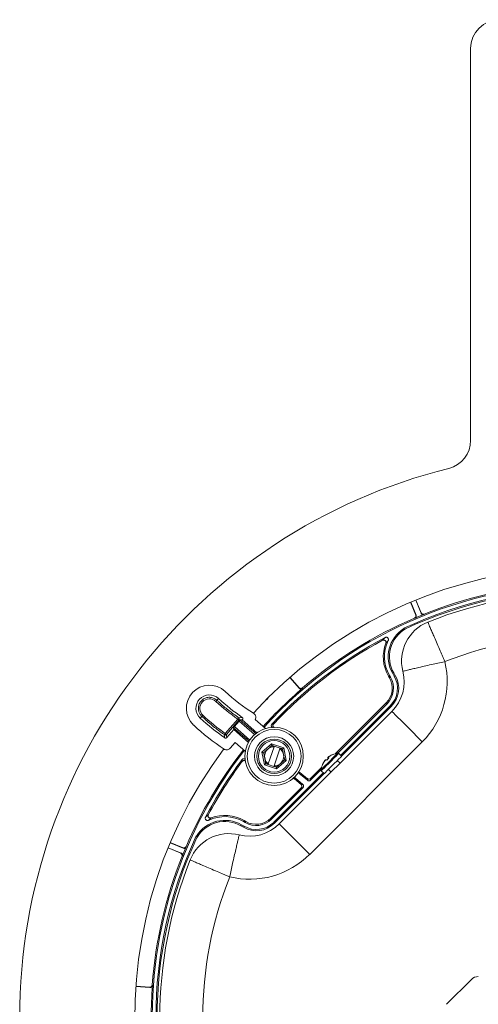
# Model space of a CAD drawing. Units: inches. Extents: x 5 to 73, y 22 to 292.
# Drawn here: x 57 to 63, y 35 to 48 of the extents above; entities that cross this region are included whole.
import ezdxf

# ---------------------------------------------------------------- set-up
doc = ezdxf.new("R2010")
doc.units = ezdxf.units.IN
doc.header["$MEASUREMENT"] = 0

msp = doc.modelspace()

# ---------------------------------------------------------------- linework, layer by layer
at = {"color": 7, "linetype": 'Continuous', "lineweight": 18}
for p, q in [((62.655, 47.66), (62.655, 42.555)), ((61.872, 40.448), (61.941, 40.281)), ((61.874, 40.449), (61.944, 40.28)), ((61.939, 40.476), (62.009, 40.307)), ((61.941, 40.477), (62.01, 40.31)), ((62.049, 40.294), (62.048, 40.291)), ((61.928, 40.241), (61.925, 40.242)), ((61.786, 40.106), (61.784, 40.109)), ((61.784, 40.109), (61.806, 40.102)), ((61.786, 40.106), (61.807, 40.101)), ((61.807, 40.101), (61.806, 40.102)), ((61.598, 39.495), (61.584, 39.487)), ((61.598, 39.495), (61.611, 39.472)), ((61.64, 39.519), (61.654, 39.527)), ((61.659, 39.487), (61.64, 39.519)), ((61.672, 39.494), (61.654, 39.527)), ((61.659, 39.487), (61.672, 39.494)), ((60.42, 39.331), (60.3, 39.469)), ((60.42, 39.334), (60.302, 39.47)), ((61.584, 39.487), (61.597, 39.464)), ((61.611, 39.472), (61.597, 39.464)), ((60.463, 39.331), (60.462, 39.328)), ((59.349, 39.172), (59.37, 39.195)), ((61.555, 39.138), (60.895, 38.478)), ((61.566, 39.127), (60.923, 38.484)), ((61.566, 39.127), (61.555, 39.138)), ((60.162, 37.561), (61.628, 39.027)), ((60.962, 38.455), (61.608, 39.1)), ((60.973, 38.444), (61.619, 39.089)), ((61.608, 39.1), (61.619, 39.089)), ((59.153, 38.962), (59.131, 38.939)), ((59.458, 38.738), (59.622, 38.926)), ((59.636, 38.914), (59.472, 38.726)), ((59.579, 38.829), (59.641, 38.899)), ((59.654, 38.914), (59.679, 38.916)), ((59.679, 38.916), (59.682, 38.92)), ((59.679, 38.916), (59.871, 38.748)), ((59.983, 38.805), (59.848, 38.922)), ((59.477, 38.685), (59.568, 38.789)), ((59.568, 38.789), (59.567, 38.814)), ((59.76, 38.622), (59.568, 38.789)), ((59.522, 38.546), (59.586, 38.62)), ((59.586, 38.62), (59.72, 38.503)), ((59.936, 38.495), (60.062, 38.606)), ((60.062, 38.606), (60.22, 38.552)), ((62.024, 38.631), (60.558, 37.165)), ((59.969, 38.331), (59.936, 38.495)), ((60.095, 38.566), (60.019, 38.343)), ((60.095, 38.317), (60.17, 38.54)), ((60.173, 38.547), (60.097, 38.573)), ((60.22, 38.552), (60.253, 38.388)), ((60.974, 38.443), (60.937, 38.48)), ((60.253, 38.388), (60.127, 38.277)), ((60.764, 38.394), (60.764, 38.394)), ((60.764, 38.394), (60.764, 38.394)), ((60.793, 38.421), (60.792, 38.422)), ((60.803, 38.412), (60.793, 38.423)), ((60.795, 38.425), (60.805, 38.414)), ((60.796, 38.426), (60.796, 38.426)), ((60.953, 38.352), (60.918, 38.387)), ((60.127, 38.277), (59.969, 38.331)), ((60.017, 38.336), (60.092, 38.31)), ((60.089, 37.582), (60.735, 38.227)), ((60.1, 37.571), (60.746, 38.216)), ((60.529, 38.129), (60.422, 38.219)), ((60.528, 38.15), (60.43, 38.233)), ((60.711, 38.295), (60.569, 38.152)), ((60.705, 38.266), (60.57, 38.131)), ((60.709, 38.253), (60.746, 38.216)), ((60.802, 38.272), (60.837, 38.236)), ((60.358, 38.148), (60.445, 38.075)), ((60.371, 38.158), (60.468, 38.076)), ((60.529, 38.129), (60.528, 38.15)), ((60.569, 38.152), (60.57, 38.131)), ((60.447, 38.031), (60.051, 37.635)), ((60.47, 38.032), (60.062, 37.624)), ((60.445, 38.075), (60.468, 38.076)), ((60.47, 38.032), (60.447, 38.031)), ((59.695, 37.592), (59.703, 37.605)), ((59.718, 37.578), (59.695, 37.592)), ((59.725, 37.592), (59.703, 37.605)), ((59.718, 37.578), (59.725, 37.592)), ((60.062, 37.624), (60.051, 37.635)), ((60.089, 37.582), (60.1, 37.571)), ((59.67, 37.55), (59.663, 37.536)), ((59.663, 37.536), (59.695, 37.517)), ((59.67, 37.55), (59.703, 37.531)), ((59.703, 37.531), (59.695, 37.517)), ((60.162, 37.561), (60.558, 37.165)), ((58.74, 37.315), (58.909, 37.245)), ((58.741, 37.318), (58.908, 37.249)), ((59.08, 37.405), (59.083, 37.403)), ((59.087, 37.383), (59.08, 37.405)), ((59.083, 37.403), (59.089, 37.382)), ((59.087, 37.383), (59.089, 37.382)), ((58.713, 37.248), (58.879, 37.179)), ((58.714, 37.251), (58.883, 37.181)), ((58.947, 37.265), (58.948, 37.261)), ((58.899, 37.142), (58.896, 37.14)), ((62.342, 35.212), (62.667, 35.537)), ((58.474, 35.435), (58.294, 35.447)), ((58.476, 35.432), (58.294, 35.445)), ((58.476, 35.432), (58.474, 35.435)), ((58.506, 35.462), (58.508, 35.46))]:
    msp.add_line(p, q, dxfattribs=at)
at = {"color": 8, "linetype": 'Continuous', "lineweight": 18}
for p, q in [((59.841, 38.725), (59.641, 38.899)), ((59.654, 38.914), (59.857, 38.738)), ((59.769, 38.637), (59.567, 38.814)), ((59.579, 38.829), (59.78, 38.654))]:
    msp.add_line(p, q, dxfattribs=at)
at = {"color": 7, "linetype": 'Continuous', "lineweight": 18, "flags": 128}
for points in [[(61.941, 40.281), (61.942, 40.281), (61.944, 40.28)], [(62.009, 40.307), (62.009, 40.308), (62.01, 40.31)], [(60.42, 39.331), (60.42, 39.333), (60.42, 39.334)], [(60.016, 39.204), (60.003, 39.187), (59.985, 39.174)], [(61.628, 39.027), (61.633, 39.022), (61.648, 39.008), (61.672, 38.984), (61.704, 38.952), (61.744, 38.911), (61.792, 38.864), (61.845, 38.811), (61.902, 38.754), (61.962, 38.693), (62.024, 38.631)], [(59.636, 38.914), (59.636, 38.914), (59.635, 38.915), (59.634, 38.916), (59.632, 38.918), (59.63, 38.92), (59.627, 38.922), (59.624, 38.924), (59.622, 38.926)], [(59.472, 38.726), (59.472, 38.726), (59.471, 38.727), (59.469, 38.728), (59.468, 38.73), (59.466, 38.732), (59.463, 38.734), (59.46, 38.736), (59.458, 38.738)], [(59.472, 38.726), (59.475, 38.706), (59.477, 38.685)], [(60.062, 38.606), (60.063, 38.601), (60.064, 38.597), (60.064, 38.593), (60.065, 38.59), (60.066, 38.587), (60.066, 38.585), (60.066, 38.584), (60.066, 38.583)], [(59.958, 38.488), (59.958, 38.488), (59.956, 38.488), (59.954, 38.489), (59.952, 38.49), (59.948, 38.491), (59.944, 38.493), (59.94, 38.494), (59.936, 38.495)], [(60.22, 38.552), (60.217, 38.549), (60.214, 38.546), (60.211, 38.544), (60.208, 38.541), (60.206, 38.539), (60.204, 38.538), (60.203, 38.537), (60.203, 38.537)], [(59.986, 38.346), (59.986, 38.346), (59.985, 38.345), (59.983, 38.344), (59.981, 38.342), (59.978, 38.34), (59.975, 38.337), (59.972, 38.334), (59.969, 38.331)], [(60.253, 38.388), (60.249, 38.389), (60.245, 38.391), (60.241, 38.392), (60.238, 38.393), (60.235, 38.394), (60.233, 38.395), (60.232, 38.395), (60.231, 38.395)], [(60.746, 38.216), (60.749, 38.219), (60.762, 38.231), (60.783, 38.252), (60.811, 38.281), (60.844, 38.313), (60.878, 38.347), (60.91, 38.379), (60.938, 38.407), (60.959, 38.428), (60.971, 38.441), (60.974, 38.443)], [(60.123, 38.3), (60.123, 38.3), (60.123, 38.298), (60.124, 38.296), (60.124, 38.293), (60.125, 38.29), (60.126, 38.286), (60.126, 38.282), (60.127, 38.277)], [(58.909, 37.245), (58.909, 37.247), (58.908, 37.249)], [(58.879, 37.179), (58.881, 37.18), (58.883, 37.181)]]:
    msp.add_lwpolyline(points, dxfattribs=at)
at = {"color": 8, "linetype": 'Continuous', "lineweight": 18, "flags": 128}
for points in [[(60.705, 38.266), (60.705, 38.266), (60.713, 38.274), (60.731, 38.292), (60.757, 38.318), (60.789, 38.35), (60.823, 38.384), (60.856, 38.417), (60.886, 38.446), (60.908, 38.468), (60.921, 38.482), (60.924, 38.485)], [(60.709, 38.253), (60.712, 38.256), (60.725, 38.268), (60.746, 38.289), (60.774, 38.318), (60.807, 38.35), (60.841, 38.384), (60.873, 38.416), (60.901, 38.444), (60.922, 38.465), (60.934, 38.478), (60.937, 38.48)]]:
    msp.add_lwpolyline(points, dxfattribs=at)
at = {"color": 7, "linetype": 'Continuous', "lineweight": 18}
for radius in [0.38, 0.35, 0.255, 0.225, 0.205]:
    msp.add_circle((60.095, 38.442), radius, dxfattribs=at)
for centre, radius, start, end in [((63.03, 47.66), 0.375, 90, 180), ((62.28, 42.555), 0.375, 284.0008, 0), ((64.155, 35.035), 7.375, 104.0008, 255.9992), ((64.155, 35.035), 5.875, 53.3532, 137.4958), ((64.155, 35.035), 5.649, 90, 137.9034), ((64.155, 35.035), 5.665, 94.3278, 111.8201), ((64.155, 35.035), 5.601, 64.9604, 115.0396), ((64.155, 35.035), 5.585, 65.1363, 114.8637), ((64.155, 35.035), 5.55, 68.2386, 111.7614), ((64.155, 35.035), 5.662, 111.8461, 113.1539), ((64.155, 35.035), 5.665, 113.1799, 130.6722), ((62.299, 39.684), 0.544, 111.7614, 194.329), ((62.017, 39.737), 0.436, 122.0679, 210), ((62.017, 39.737), 0.42, 120, 210), ((64.155, 35.035), 4.99, 68.3989, 111.6011), ((64.155, 35.035), 5.601, 117.8196, 136.895), ((64.155, 35.035), 5.585, 118.2832, 136.7457), ((62.017, 39.737), 0.5, 159.0085, 210), ((62.017, 39.737), 0.484, 154.0663, 210), ((61.242, 39.414), 1.107, 315, 13.6002), ((61.382, 39.327), 0.336, 315, 30), ((61.242, 39.414), 0.547, 315, 14.329), ((59.251, 39.067), 0.3, 46.988, 226.988), ((61.364, 39.329), 0.27, 315, 30), ((61.364, 39.329), 0.286, 315, 30), ((61.382, 39.327), 0.32, 315, 30), ((59.251, 39.067), 0.175, 46.988, 226.988), ((61.093, 41.041), 2.4, 226.988, 238.186), ((64.155, 35.035), 5.662, 130.6984, 137.9057), ((59.251, 39.066), 0.124, 47.0579, 226.9182), ((59.225, 39.266), 0.156, 315.3109, 322.6696), ((61.093, 41.041), 2.525, 226.988, 235.9381), ((61.093, 41.041), 2.875, 226.988, 235.1709), ((59.05, 39.079), 0.156, 311.3123, 318.6711), ((59.495, 39.02), 0.157, 323.4867, 330.7966), ((59.621, 38.927), 0.02, 318.9916, 55.0699), ((61.093, 41.041), 3, 226.988, 236.6594), ((59.328, 38.825), 0.156, 318.9444, 326.2837), ((59.457, 38.739), 0.02, 234.6842, 318.8254), ((68.061, 39.774), 8.68, 186.9587, 187.2336), ((64.155, 35.035), 5.875, 143.3917, 227.4958), ((64.155, 35.035), 5.649, 141.9618, 227.9034), ((64.155, 35.035), 5.665, 141.9533, 156.8201), ((60.095, 38.442), 0.124, 90.0335, 232.5014), ((60.095, 38.442), 0.124, 270.0335, 52.5014), ((60.964, 38.225), 0.262, 98.8332, 114.7623), ((60.926, 38.47), 0.015, 45, 98.8332), ((64.155, 35.035), 5.601, 143.105, 152.1804), ((64.155, 35.035), 5.585, 143.2543, 151.7168), ((60.96, 38.226), 0.258, 139.4623, 155.219), ((60.962, 38.225), 0.261, 139.4431, 155.1088), ((60.966, 38.226), 0.263, 139.4515, 155.0269), ((60.77, 38.364), 0.0337, 62.9068, 94.0875), ((60.761, 38.358), 0.0393, 57.3909, 81.7501), ((61.019, 38.18), 0.317, 131.5684, 138.4316), ((61.01, 38.169), 0.319, 133.6988, 135.8429), ((60.826, 38.42), 0.0337, 175.9125, 207.0932), ((60.832, 38.429), 0.0393, 188.2499, 212.6091), ((60.965, 38.227), 0.261, 114.8917, 130.5569), ((60.786, 38.393), 0.0331, 46.9819, 74.4156), ((60.963, 38.23), 0.258, 114.7796, 130.5383), ((60.855, 38.462), 0.00128, 77.2958, 152.7951), ((60.075, 38.419), 0.4, 330.0727, 332.3688), ((60.964, 38.225), 0.262, 155.2377, 171.1668), ((60.72, 38.263), 0.015, 171.1668, 225), ((60.729, 38.333), 0.00353, 102.9051, 145.0189), ((60.114, 38.465), 0.4, 307.6312, 309.9273), ((59.453, 37.172), 0.436, 60, 147.9321), ((59.453, 37.172), 0.42, 60, 150), ((59.453, 37.172), 0.484, 60, 115.9337), ((59.453, 37.172), 0.5, 60, 110.9915), ((59.863, 37.808), 0.32, 240, 315), ((59.86, 37.826), 0.286, 240, 315), ((59.86, 37.826), 0.27, 240, 315), ((59.775, 37.948), 0.547, 255.671, 315), ((59.863, 37.808), 0.336, 240, 315), ((64.155, 35.035), 5.601, 154.9604, 205.0396), ((64.155, 35.035), 5.585, 155.1363, 204.8637), ((59.505, 36.891), 0.544, 75.671, 158.2386), ((64.155, 35.035), 5.662, 156.8461, 158.1539), ((64.155, 35.035), 5.665, 158.1799, 175.6722), ((64.155, 35.035), 5.55, 158.2386, 201.7614), ((59.775, 37.948), 1.107, 256.3998, 315), ((64.155, 35.035), 4.99, 158.3989, 201.6011), ((62.755, 35.448), 0.125, 90, 135), ((64.155, 35.035), 5.662, 175.6984, 184.3016)]:
    msp.add_arc(centre, radius, start, end, dxfattribs=at)
for centre, major_axis, ratio, start_param, end_param in [((61.091, 41.043), (1.941, -1.694), 0.999999, 4.680241, 4.822908), ((61.096, 41.038), (2.128, -1.856), 0.999999, 4.677804, 4.810843), ((59.641, 38.899), (0.0131, 0.0151), 0.034921, 0.034907, 1.570796), ((59.58, 38.829), (0.0131, 0.0151), 0.034921, 1.570796, 3.106686), ((60.548, 38.174), (0.0013, -0.03), 0.997483, 5.542675, 7.023695), ((60.548, 38.152), (0.0013, -0.03), 0.997483, 5.542675, 7.023695), ((60.426, 38.052), (-0.0301, -0.0013), 0.997005, 2.314056, 3.96913), ((60.449, 38.053), (-0.0301, -0.0013), 0.997005, 2.314056, 3.96913)]:
    msp.add_ellipse(centre, major_axis=major_axis, ratio=ratio, start_param=start_param, end_param=end_param, dxfattribs=at)
for points, knots in [([(61.925, 40.242), (61.928, 40.244), (61.934, 40.247), (61.94, 40.256), (61.943, 40.265), (61.943, 40.274), (61.941, 40.28), (61.941, 40.281)], [0, 0, 0, 0, 0.216462, 0.432938, 0.649097, 0.865133, 1, 1, 1, 1]), ([(61.944, 40.28), (61.945, 40.277), (61.947, 40.27), (61.946, 40.26), (61.941, 40.251), (61.935, 40.244), (61.93, 40.242), (61.928, 40.241)], [0, 0, 0, 0, 0.216397, 0.432816, 0.648908, 0.864872, 1, 1, 1, 1]), ([(62.048, 40.291), (62.044, 40.29), (62.038, 40.288), (62.028, 40.289), (62.018, 40.294), (62.012, 40.3), (62.01, 40.305), (62.009, 40.307)], [0, 0, 0, 0, 0.216403, 0.432818, 0.648911, 0.864873, 1, 1, 1, 1]), ([(62.01, 40.31), (62.012, 40.307), (62.015, 40.301), (62.023, 40.295), (62.033, 40.292), (62.042, 40.292), (62.047, 40.293), (62.049, 40.294)], [0, 0, 0, 0, 0.216466, 0.432945, 0.649098, 0.86513, 1, 1, 1, 1]), ([(62.097, 40.189), (62.099, 40.186), (62.102, 40.178), (62.123, 40.129), (62.148, 40.07), (62.175, 40.007), (62.209, 39.929), (62.246, 39.843), (62.277, 39.771), (62.3, 39.717), (62.311, 39.689), (62.317, 39.675), (62.318, 39.674)], [0, 0, 0, 0, 0.174939, 0.340809, 0.444469, 0.548129, 0.672287, 0.796445, 0.89636, 0.947474, 0.99892, 1, 1, 1, 1]), ([(61.508, 39.953), (61.514, 39.959), (61.524, 39.971), (61.536, 39.983), (61.541, 39.988)], [0, 0, 0, 0, 0.5588785, 1, 1, 1, 1]), ([(61.55, 39.916), (61.551, 39.919), (61.553, 39.926), (61.552, 39.936), (61.547, 39.945), (61.539, 39.952), (61.53, 39.956), (61.52, 39.957), (61.513, 39.955), (61.509, 39.953), (61.508, 39.953)], [0, 0, 0, 0, 0.1401567, 0.28036, 0.419439, 0.5571578, 0.6942699, 0.8317689, 0.9704699, 1, 1, 1, 1]), ([(61.541, 39.988), (61.544, 39.99), (61.55, 39.992), (61.561, 39.992), (61.571, 39.988), (61.578, 39.982), (61.583, 39.973), (61.585, 39.963), (61.584, 39.954), (61.582, 39.95), (61.582, 39.949)], [0, 0, 0, 0, 0.1362181, 0.2724908, 0.4074247, 0.5406511, 0.6730107, 0.8057079, 0.9397692, 1, 1, 1, 1]), ([(61.582, 39.949), (61.577, 39.944), (61.566, 39.933), (61.556, 39.922), (61.55, 39.916)], [0, 0, 0, 0, 0.4410759, 1, 1, 1, 1]), ([(61.772, 39.549), (61.776, 39.55), (61.783, 39.552), (61.836, 39.565), (61.897, 39.58), (61.964, 39.595), (62.047, 39.614), (62.138, 39.635), (62.229, 39.655), (62.288, 39.668), (62.317, 39.674), (62.318, 39.674)], [0, 0, 0, 0, 0.174965, 0.340853, 0.444518, 0.548184, 0.672346, 0.796508, 0.896432, 0.99892, 1, 1, 1, 1]), ([(60.42, 39.334), (60.423, 39.332), (60.428, 39.328), (60.438, 39.324), (60.448, 39.324), (60.456, 39.327), (60.461, 39.33), (60.463, 39.331)], [0, 0, 0, 0, 0.215626, 0.431244, 0.64656, 0.861729, 1, 1, 1, 1]), ([(60.462, 39.328), (60.46, 39.326), (60.454, 39.322), (60.444, 39.32), (60.434, 39.321), (60.426, 39.325), (60.422, 39.329), (60.42, 39.331)], [0, 0, 0, 0, 0.215559, 0.43112, 0.646365, 0.861479, 1, 1, 1, 1]), ([(59.153, 38.962), (59.144, 38.972), (59.125, 38.992), (59.109, 39.033), (59.105, 39.079), (59.117, 39.127), (59.145, 39.167), (59.184, 39.197), (59.231, 39.212), (59.28, 39.21), (59.32, 39.195), (59.341, 39.178), (59.349, 39.172)], [0, 0, 0, 0, 0.0899673, 0.1799338, 0.2873902, 0.394806, 0.5021755, 0.6095174, 0.7168628, 0.8242394, 0.9316623, 1, 1, 1, 1]), ([(59.349, 39.172), (59.359, 39.163), (59.408, 39.118), (59.5, 39.039), (59.588, 38.976), (59.632, 38.943)], [0, 0, 0, 0, 0.109632, 0.548367, 1, 1, 1, 1]), ([(59.827, 39.002), (59.833, 38.998), (59.844, 38.989), (59.853, 38.971), (59.857, 38.951), (59.854, 38.934), (59.85, 38.925), (59.848, 38.922)], [0, 0, 0, 0, 0.222116, 0.444237, 0.666164, 0.887965, 1, 1, 1, 1]), ([(59.445, 38.723), (59.435, 38.73), (59.381, 38.769), (59.281, 38.847), (59.197, 38.922), (59.153, 38.962)], [0, 0, 0, 0, 0.105682, 0.528564, 1, 1, 1, 1]), ([(59.632, 38.943), (59.633, 38.943), (59.636, 38.944), (59.651, 38.946), (59.666, 38.948), (59.678, 38.949)], [0, 0, 0, 0, 0.02324, 0.2041, 1, 1, 1, 1]), ([(59.682, 38.92), (59.674, 38.919), (59.659, 38.917), (59.644, 38.915), (59.636, 38.914)], [0, 0, 0, 0, 0.509543, 1, 1, 1, 1]), ([(59.678, 38.949), (59.68, 38.948), (59.684, 38.945), (59.687, 38.939), (59.687, 38.932), (59.686, 38.925), (59.683, 38.922), (59.682, 38.92)], [0, 0, 0, 0, 0.199295, 0.398603, 0.597731, 0.796778, 1, 1, 1, 1]), ([(60.075, 38.815), (60.073, 38.816), (60.068, 38.818), (60.062, 38.825), (60.058, 38.834), (60.057, 38.845), (60.06, 38.854), (60.064, 38.859), (60.066, 38.862)], [0, 0, 0, 0, 0.1167496, 0.2964275, 0.4756442, 0.6544393, 0.8330352, 1, 1, 1, 1]), ([(60.066, 38.862), (60.069, 38.862), (60.076, 38.862), (60.083, 38.862), (60.087, 38.862)], [0, 0, 0, 0, 0.483783, 1, 1, 1, 1]), ([(60.087, 38.862), (60.085, 38.859), (60.081, 38.854), (60.078, 38.844), (60.079, 38.834), (60.084, 38.824), (60.089, 38.818), (60.094, 38.815), (60.096, 38.815)], [0, 0, 0, 0, 0.179714, 0.359452, 0.538967, 0.718441, 0.898142, 1, 1, 1, 1]), ([(59.477, 38.685), (59.475, 38.683), (59.472, 38.68), (59.466, 38.678), (59.459, 38.678), (59.454, 38.679), (59.451, 38.681), (59.451, 38.681)], [0, 0, 0, 0, 0.230841, 0.461676, 0.692387, 0.92308, 1, 1, 1, 1]), ([(59.522, 38.546), (59.517, 38.541), (59.507, 38.532), (59.487, 38.525), (59.467, 38.525), (59.452, 38.53), (59.445, 38.534), (59.444, 38.535)], [0, 0, 0, 0, 0.235017, 0.470043, 0.704944, 0.939821, 1, 1, 1, 1]), ([(60.066, 38.583), (60.066, 38.583), (60.066, 38.583), (60.064, 38.581), (60.061, 38.578), (60.05, 38.569), (60.032, 38.553), (60.011, 38.535), (59.994, 38.519), (59.98, 38.507), (59.97, 38.499), (59.963, 38.493), (59.96, 38.49), (59.958, 38.488), (59.958, 38.488), (59.958, 38.488)], [0, 0, 0, 0, 0.022133, 0.044213, 0.080792, 0.14415, 0.324097, 0.529748, 0.669016, 0.763755, 0.8719, 0.911405, 0.951169, 0.975769, 1, 1, 1, 1]), ([(59.958, 38.488), (59.958, 38.488), (59.958, 38.488), (59.958, 38.485), (59.959, 38.481), (59.962, 38.467), (59.967, 38.443), (59.972, 38.416), (59.977, 38.393), (59.98, 38.375), (59.983, 38.362), (59.985, 38.354), (59.986, 38.349), (59.986, 38.347), (59.986, 38.347), (59.986, 38.346)], [0, 0, 0, 0, 0.022133, 0.044213, 0.080793, 0.144149, 0.324095, 0.529752, 0.669017, 0.763758, 0.871901, 0.911405, 0.951168, 0.975769, 1, 1, 1, 1]), ([(60.097, 38.573), (60.091, 38.575), (60.081, 38.578), (60.071, 38.581), (60.068, 38.583), (60.067, 38.583), (60.066, 38.583), (60.066, 38.583)], [0, 0, 0, 0, 0.502924, 0.755974, 0.858722, 0.962269, 1, 1, 1, 1]), ([(60.097, 38.573), (60.097, 38.572), (60.096, 38.57), (60.095, 38.568), (60.095, 38.566)], [0, 0, 0, 0, 0.258077, 1, 1, 1, 1]), ([(60.17, 38.54), (60.171, 38.542), (60.172, 38.545), (60.173, 38.547), (60.173, 38.547)], [0, 0, 0, 0, 0.886576, 1, 1, 1, 1]), ([(60.203, 38.537), (60.203, 38.537), (60.203, 38.537), (60.202, 38.537), (60.2, 38.538), (60.193, 38.54), (60.184, 38.543), (60.176, 38.546), (60.173, 38.547)], [0, 0, 0, 0, 0.021066, 0.106096, 0.21827, 0.389528, 0.707415, 1, 1, 1, 1]), ([(60.231, 38.395), (60.231, 38.395), (60.231, 38.396), (60.231, 38.398), (60.23, 38.402), (60.227, 38.416), (60.222, 38.44), (60.217, 38.467), (60.212, 38.49), (60.209, 38.508), (60.206, 38.521), (60.205, 38.53), (60.204, 38.534), (60.203, 38.536), (60.203, 38.537), (60.203, 38.537)], [0, 0, 0, 0, 0.022133, 0.044212, 0.080792, 0.144151, 0.324097, 0.529749, 0.669018, 0.763755, 0.871902, 0.911403, 0.951168, 0.975769, 1, 1, 1, 1]), ([(59.676, 38.397), (59.678, 38.4), (59.682, 38.405), (59.692, 38.409), (59.702, 38.41), (59.712, 38.407), (59.717, 38.403), (59.719, 38.402)], [0, 0, 0, 0, 0.204448, 0.408915, 0.613094, 0.817148, 1, 1, 1, 1]), ([(59.679, 38.376), (59.679, 38.38), (59.677, 38.387), (59.676, 38.394), (59.676, 38.397)], [0, 0, 0, 0, 0.516217, 1, 1, 1, 1]), ([(59.72, 38.383), (59.718, 38.384), (59.713, 38.387), (59.704, 38.389), (59.694, 38.387), (59.685, 38.383), (59.681, 38.378), (59.679, 38.376)], [0, 0, 0, 0, 0.162247, 0.384037, 0.60536, 0.826459, 1, 1, 1, 1]), ([(59.986, 38.346), (59.986, 38.346), (59.986, 38.346), (59.987, 38.346), (59.99, 38.345), (59.996, 38.343), (60.005, 38.34), (60.013, 38.337), (60.017, 38.336)], [0, 0, 0, 0, 0.021066, 0.106097, 0.218275, 0.389524, 0.707424, 1, 1, 1, 1]), ([(60.019, 38.343), (60.018, 38.341), (60.018, 38.339), (60.017, 38.337), (60.017, 38.336)], [0, 0, 0, 0, 0.633073, 1, 1, 1, 1]), ([(60.123, 38.3), (60.123, 38.3), (60.123, 38.3), (60.125, 38.302), (60.128, 38.305), (60.139, 38.314), (60.157, 38.33), (60.178, 38.348), (60.196, 38.364), (60.209, 38.376), (60.219, 38.384), (60.226, 38.39), (60.229, 38.393), (60.231, 38.395), (60.231, 38.395), (60.231, 38.395)], [0, 0, 0, 0, 0.022133, 0.044213, 0.080792, 0.14415, 0.324097, 0.52975, 0.669018, 0.763757, 0.871902, 0.911404, 0.951168, 0.975769, 1, 1, 1, 1]), ([(60.092, 38.31), (60.093, 38.312), (60.094, 38.314), (60.094, 38.316), (60.095, 38.317)], [0, 0, 0, 0, 0.544729, 1, 1, 1, 1]), ([(60.092, 38.31), (60.099, 38.308), (60.108, 38.305), (60.118, 38.302), (60.122, 38.3), (60.123, 38.3), (60.123, 38.3), (60.123, 38.3)], [0, 0, 0, 0, 0.502928, 0.755974, 0.858726, 0.962267, 1, 1, 1, 1]), ([(60.422, 38.219), (60.421, 38.22), (60.417, 38.224), (60.413, 38.232), (60.411, 38.239), (60.412, 38.244), (60.412, 38.244)], [0, 0, 0, 0, 0.203508, 0.556531, 0.909633, 1, 1, 1, 1]), ([(60.358, 38.148), (60.357, 38.149), (60.352, 38.152), (60.344, 38.155), (60.336, 38.155), (60.333, 38.154), (60.332, 38.154)], [0, 0, 0, 0, 0.206554, 0.570627, 0.934822, 1, 1, 1, 1]), ([(60.345, 38.164), (60.345, 38.164), (60.349, 38.165), (60.357, 38.165), (60.365, 38.162), (60.369, 38.159), (60.371, 38.158)], [0, 0, 0, 0, 0.054583, 0.423137, 0.791241, 1, 1, 1, 1]), ([(59.241, 37.608), (59.238, 37.606), (59.231, 37.604), (59.221, 37.605), (59.211, 37.609), (59.204, 37.616), (59.199, 37.625), (59.197, 37.635), (59.199, 37.643), (59.201, 37.647), (59.201, 37.649)], [0, 0, 0, 0, 0.136225, 0.272501, 0.407435, 0.540654, 0.673009, 0.805708, 0.939779, 1, 1, 1, 1]), ([(59.201, 37.649), (59.207, 37.654), (59.219, 37.665), (59.23, 37.675), (59.236, 37.681)], [0, 0, 0, 0, 0.4411215, 1, 1, 1, 1]), ([(59.236, 37.681), (59.235, 37.678), (59.232, 37.672), (59.233, 37.661), (59.236, 37.652), (59.243, 37.644), (59.252, 37.638), (59.261, 37.636), (59.269, 37.637), (59.273, 37.639), (59.274, 37.639)], [0, 0, 0, 0, 0.1401567, 0.2803591, 0.4194369, 0.5571599, 0.694274, 0.8317715, 0.9704684, 1, 1, 1, 1]), ([(59.274, 37.639), (59.268, 37.633), (59.257, 37.624), (59.246, 37.613), (59.241, 37.608)], [0, 0, 0, 0, 0.5589241, 1, 1, 1, 1]), ([(59.64, 37.418), (59.639, 37.414), (59.637, 37.406), (59.625, 37.354), (59.61, 37.292), (59.594, 37.226), (59.575, 37.143), (59.555, 37.052), (59.534, 36.96), (59.522, 36.902), (59.515, 36.872), (59.515, 36.872)], [0, 0, 0, 0, 0.17496, 0.340843, 0.443131, 0.548176, 0.66997, 0.796514, 0.896436, 0.99892, 1, 1, 1, 1]), ([(58.908, 37.249), (58.911, 37.248), (58.918, 37.246), (58.928, 37.247), (58.937, 37.252), (58.944, 37.258), (58.946, 37.263), (58.947, 37.265)], [0, 0, 0, 0, 0.21646, 0.432942, 0.649099, 0.865131, 1, 1, 1, 1]), ([(58.948, 37.261), (58.947, 37.258), (58.943, 37.252), (58.935, 37.246), (58.926, 37.243), (58.917, 37.243), (58.911, 37.245), (58.909, 37.245)], [0, 0, 0, 0, 0.216399, 0.43282, 0.648916, 0.864878, 1, 1, 1, 1]), ([(58.896, 37.14), (58.896, 37.144), (58.898, 37.15), (58.897, 37.16), (58.892, 37.17), (58.886, 37.176), (58.881, 37.178), (58.879, 37.179)], [0, 0, 0, 0, 0.216461, 0.432936, 0.649101, 0.865131, 1, 1, 1, 1]), ([(58.883, 37.181), (58.886, 37.179), (58.892, 37.176), (58.898, 37.168), (58.901, 37.158), (58.901, 37.149), (58.9, 37.144), (58.899, 37.142)], [0, 0, 0, 0, 0.2164, 0.432812, 0.648914, 0.864878, 1, 1, 1, 1]), ([(59, 37.092), (59.004, 37.091), (59.011, 37.088), (59.061, 37.066), (59.119, 37.041), (59.182, 37.014), (59.26, 36.981), (59.346, 36.944), (59.419, 36.913), (59.473, 36.89), (59.501, 36.878), (59.515, 36.872), (59.515, 36.872)], [0, 0, 0, 0, 0.174939, 0.340809, 0.444469, 0.548129, 0.672287, 0.796445, 0.89636, 0.947474, 0.99892, 1, 1, 1, 1]), ([(58.474, 35.435), (58.477, 35.435), (58.484, 35.435), (58.493, 35.439), (58.501, 35.447), (58.505, 35.455), (58.506, 35.46), (58.506, 35.462)], [0, 0, 0, 0, 0.215622, 0.431244, 0.646544, 0.861733, 1, 1, 1, 1]), ([(58.508, 35.46), (58.508, 35.456), (58.506, 35.45), (58.501, 35.441), (58.493, 35.435), (58.484, 35.432), (58.478, 35.432), (58.476, 35.432)], [0, 0, 0, 0, 0.215557, 0.4311239, 0.6463721, 0.8614863, 1, 1, 1, 1])]:
    msp.add_open_spline(points, degree=3, knots=knots, dxfattribs=at)

doc.saveas('drawing.dxf')
